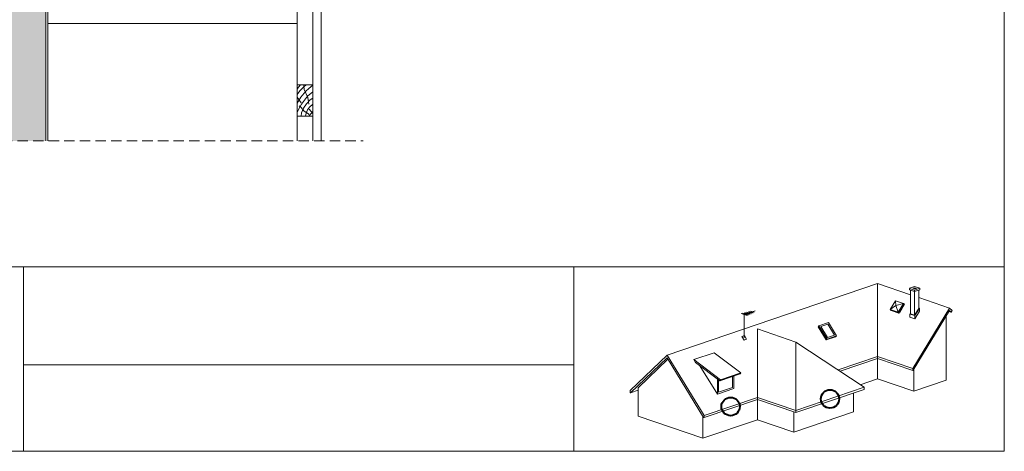
# Paper-space layout 'ElrendezĂ©s1' of a CAD drawing. Units: metres. Extents: x 8 to 285, y 7 to 197.
# Drawn here: x 134 to 285, y 7 to 73 of the extents above; entities that cross this region are included whole.
import ezdxf

# ---------------------------------------------------------------- set-up
doc = ezdxf.new("R2010")
doc.units = ezdxf.units.M
doc.header["$LTSCALE"] = 0.05
doc.linetypes.add('REJTETT2', pattern=[4.7625, 3.175, -1.5875])
doc.layers.get('0').update_dxf_attribs({"linetype": 'CONTINUOUS'})

psp = doc.layouts.new('ElrendezĂ©s1')

# ---------------------------------------------------------------- hatches: boundary and pattern name
at = {"linetype": 'Continuous', "lineweight": 9}
h = psp.add_hatch(dxfattribs=at)
h.set_pattern_fill('HONEY', color=256, scale=0.2, style=0)
h.set_pattern_definition([(0, (-0.6599, -0.92695), (0.9525, 0.549926), [0.635, -1.27]), (120, (-0.6599, -0.92695), (-0.9524999, 0.5499262), [0.635, -1.27]), (60, (-0.6599, -0.92695), (1e-07, 1.0998522), [-1.27, 0.635])])
h.paths.add_polyline_path([(138.36, 115.74), (130.36, 110.14), (130.36, 89.39), (138.36, 94.99)])
h.paths.add_polyline_path([(130.36, 54.74), (138.36, 54.74), (138.36, 94.99), (130.36, 89.39)])

# ---------------------------------------------------------------- linework, layer by layer
at = {"linetype": 'Continuous', "lineweight": 18}
for p, q in [((284.51, 197.4), (284.51, 7.4)), ((176.66, 54.74), (176.66, 121.81)), ((179.06, 54.74), (179.06, 119.99)), ((180.31, 54.74), (180.31, 119.34)), ((138.36, 54.74), (138.36, 115.74)), ((138.66, 54.74), (138.66, 115.95)), ((138.66, 72.63), (176.66, 72.63)), ((179.06, 63.3), (176.66, 63.3)), ((179.06, 58.5), (176.66, 58.5)), ((7.51, 35.52), (284.51, 35.52)), ((134.91, 7.4), (134.91, 35.52)), ((218.84, 35.52), (218.84, 7.4)), ((218.84, 20.58), (134.91, 20.58)), ((284.51, 7.4), (7.51, 7.4))]:
    psp.add_line(p, q, dxfattribs=at)
at = {"linetype": 'Continuous', "lineweight": 9}
for p, q in [((176.87, 62.95), (177.2, 63.3)), ((177.75, 62.58), (177.67, 63.17)), ((177.68, 62.99), (178.02, 63.3)), ((178.44, 62.73), (179.06, 63.22)), ((176.66, 62.63), (176.87, 62.95)), ((176.66, 61.83), (177.06, 62.36)), ((177.06, 62.36), (177.68, 62.99)), ((177.21, 61.42), (177.99, 62.32)), ((178.32, 61.35), (177.75, 62.58)), ((177.99, 62.32), (178.44, 62.73)), ((178.26, 61.55), (179.06, 62.25)), ((176.66, 60.52), (177.21, 61.42)), ((176.66, 61.42), (177.3, 60.57)), ((176.86, 59.52), (177.34, 60.35)), ((177.29, 59.83), (176.95, 60.1)), ((177.34, 60.35), (177.79, 60.97)), ((177.65, 59.72), (178.1, 60.38)), ((177.79, 60.97), (178.26, 61.55)), ((178.1, 60.38), (178.66, 60.99)), ((178.46, 60.34), (178.32, 61.35)), ((178.53, 59.87), (179.06, 60.35)), ((178.66, 60.99), (179.06, 61.26)), ((176.66, 59.1), (176.86, 59.52)), ((177.28, 58.5), (177.35, 59)), ((177.74, 59.29), (177.29, 59.83)), ((177.35, 59), (177.65, 59.72)), ((178.39, 58.89), (177.74, 59.29)), ((177.95, 58.5), (178.04, 58.97)), ((178.04, 58.97), (178.26, 59.48)), ((178.26, 59.48), (178.53, 59.87)), ((178.66, 58.5), (178.39, 58.89)), ((178.48, 59.58), (179.06, 58.94)), ((178.55, 58.5), (178.72, 58.83)), ((178.72, 58.83), (179.06, 59.24))]:
    psp.add_line(p, q, dxfattribs=at)
at = {"linetype": 'REJTETT2', "lineweight": 9, "ltscale": 10}
psp.add_line((124.48, 54.74), (186.72, 54.74), dxfattribs=at)
at = {"linetype": 'Continuous', "lineweight": 9, "ltscale": 0.6}
for p, q in [((265.19, 32.99), (233.09, 22.06)), ((265.19, 32.99), (270.22, 31.28)), ((265.19, 32.99), (265.19, 18.46)), ((270.84, 32.52), (270.07, 32.26)), ((270.07, 32.25), (270.84, 31.99)), ((270.07, 32.25), (270.07, 32.04)), ((270.07, 32.04), (270.84, 31.78)), ((270.22, 28.39), (270.22, 31.99)), ((270.83, 32.35), (270.55, 32.26)), ((270.55, 32.26), (270.85, 32.16)), ((270.83, 32.35), (271.12, 32.25)), ((270.83, 32.35), (270.83, 32.17)), ((270.84, 32.52), (271.61, 32.26)), ((271.61, 32.26), (270.84, 32)), ((271.61, 32.04), (270.84, 31.78)), ((270.84, 31.78), (270.84, 32)), ((270.84, 28.18), (270.84, 31.78)), ((271.12, 32.25), (270.85, 32.16)), ((271.46, 29.19), (271.46, 31.99)), ((271.61, 32.26), (271.61, 32.04)), ((267.11, 29.03), (267.92, 30.36)), ((267.92, 30.36), (269.13, 29.95)), ((267.92, 30.36), (267.98, 29.62)), ((271.46, 30.85), (276.17, 29.25)), ((246.54, 28.82), (244.85, 28.25)), ((245.04, 28.55), (245.39, 28.43)), ((245.25, 28.6), (245.57, 28.49)), ((245.46, 28.65), (245.75, 28.55)), ((245.67, 28.7), (245.93, 28.61)), ((245.75, 28.55), (246.04, 28.45)), ((245.88, 28.75), (246.11, 28.68)), ((245.93, 28.61), (246.19, 28.53)), ((246.11, 28.68), (246.34, 28.6)), ((267.98, 29.62), (267.11, 29.03)), ((267.11, 29.03), (268.31, 28.62)), ((267.25, 28.89), (267.11, 29.03)), ((267.25, 28.89), (268.45, 28.48)), ((269.13, 29.95), (267.98, 29.62)), ((267.98, 29.62), (268.31, 28.62)), ((268.31, 28.62), (269.13, 29.95)), ((268.45, 28.48), (268.31, 28.62)), ((268.45, 28.48), (269.27, 29.82)), ((268.57, 28.59), (268.53, 28.61)), ((268.53, 28.61), (268.57, 28.59)), ((268.57, 28.59), (269.26, 29.74)), ((269.27, 29.82), (269.13, 29.95)), ((269.26, 29.74), (269.23, 29.76)), ((270.54, 20.03), (276.17, 29.25)), ((270.61, 19.75), (276.17, 28.85)), ((270.84, 28.18), (271.46, 29.19)), ((270.85, 28.09), (271.56, 29.24)), ((271.56, 29.24), (270.85, 28.09)), ((271.56, 28.77), (270.85, 27.62)), ((271.56, 29.24), (271.46, 29.28)), ((271.56, 29.24), (271.56, 28.77)), ((276.1, 28.74), (276.39, 28.64)), ((276.55, 28.89), (276.17, 29.25)), ((276.39, 28.64), (276.17, 28.85)), ((276.39, 28.64), (276.55, 28.89)), ((244.4, 28.4), (244.85, 28.25)), ((244.61, 28.45), (245.03, 28.31)), ((244.82, 28.5), (245.21, 28.37)), ((244.85, 28.25), (245.3, 28.09)), ((244.85, 24.7), (244.85, 28.25)), ((245.03, 28.31), (245.45, 28.16)), ((245.21, 28.37), (245.6, 28.24)), ((245.39, 28.43), (245.75, 28.31)), ((245.57, 28.49), (245.89, 28.38)), ((270.12, 28.34), (270.22, 28.5)), ((270.12, 28.34), (270.85, 28.09)), ((270.12, 28.34), (270.12, 27.87)), ((270.12, 27.87), (270.85, 27.62)), ((270.22, 28.39), (270.84, 28.18)), ((270.85, 28.09), (270.85, 28.09)), ((270.85, 28.09), (270.85, 28.09)), ((270.85, 28.09), (270.85, 27.62)), ((275.67, 28.04), (275.67, 18.26)), ((246.85, 26.07), (252.72, 24.07)), ((246.85, 26.07), (246.85, 12.21)), ((256.12, 26.4), (256.25, 26.53)), ((257.34, 24.39), (256.12, 26.4)), ((257.7, 27.02), (256.25, 26.53)), ((257.48, 24.52), (256.25, 26.53)), ((257.62, 26.79), (256.55, 26.42)), ((257.57, 24.76), (256.55, 26.42)), ((258.63, 25.12), (257.62, 26.79)), ((258.93, 25.01), (257.7, 27.02)), ((244.87, 25.04), (244.49, 24.91)), ((244.83, 24.35), (244.49, 24.91)), ((245.21, 24.48), (244.83, 24.35)), ((245.21, 24.48), (244.87, 25.04)), ((252.72, 24.07), (263.15, 17.16)), ((252.72, 13.61), (252.72, 24.07)), ((258.79, 24.88), (257.34, 24.39)), ((257.34, 24.39), (257.48, 24.52)), ((258.93, 25.01), (257.48, 24.52)), ((258.63, 25.12), (257.57, 24.76)), ((258.79, 24.88), (258.93, 25.01)), ((227.46, 16.67), (233.09, 22.06)), ((227.53, 16.34), (233.09, 21.66)), ((228.65, 17.1), (233.21, 21.47)), ((238.72, 12.84), (233.09, 22.06)), ((238.65, 12.55), (233.09, 21.66)), ((240.26, 22.44), (237.17, 21.39)), ((237.43, 20.96), (237.17, 21.39)), ((241.23, 18.32), (237.17, 21.39)), ((244.32, 19.37), (240.26, 22.44)), ((265.19, 21.86), (259.16, 19.8)), ((265.19, 21.55), (259.47, 19.6)), ((265.19, 21.86), (270.54, 20.03)), ((265.19, 21.55), (270.54, 19.72)), ((241.15, 18.15), (237.43, 20.96)), ((240.75, 16.12), (238.1, 20.45)), ((270.54, 19.72), (270.54, 20.03)), ((270.54, 19.72), (270.61, 19.75)), ((270.73, 19.94), (270.73, 16.57)), ((240.75, 16.12), (240.75, 18.45)), ((240.92, 16.4), (240.92, 18.32)), ((244.24, 19.2), (241.15, 18.15)), ((241.15, 18.15), (241.23, 18.32)), ((244.32, 19.37), (241.23, 18.32)), ((243.06, 17.13), (243.06, 18.8)), ((243.24, 16.97), (243.24, 18.86)), ((244.24, 19.2), (244.32, 19.37)), ((265.19, 18.46), (262.55, 17.56)), ((265.19, 18.46), (270.73, 16.57)), ((275.67, 18.26), (270.73, 16.57)), ((227.46, 16.36), (227.46, 16.67)), ((228.65, 16.72), (227.53, 16.34)), ((228.65, 12.75), (228.65, 17.1)), ((243.24, 16.97), (240.75, 16.12)), ((243.06, 17.13), (240.92, 16.4)), ((263.15, 17.16), (252.72, 13.61)), ((263.15, 16.85), (252.72, 13.3)), ((263.15, 17.16), (263.15, 16.85)), ((227.53, 16.34), (227.46, 16.36)), ((246.85, 15.61), (238.72, 12.84)), ((246.85, 15.3), (238.72, 12.53)), ((246.85, 15.61), (252.72, 13.61)), ((246.85, 15.3), (252.72, 13.3)), ((261.49, 16.29), (261.49, 13.42)), ((252.72, 13.3), (252.72, 13.61)), ((228.65, 12.75), (238.53, 9.38)), ((238.53, 9.38), (238.53, 12.75)), ((246.85, 12.21), (238.53, 9.38)), ((238.72, 12.53), (238.65, 12.55)), ((238.72, 12.53), (238.72, 12.84)), ((246.85, 12.21), (252.39, 10.33)), ((261.49, 13.42), (252.39, 10.33)), ((252.39, 13.41), (252.39, 10.33))]:
    psp.add_line(p, q, dxfattribs=at)
at = {"color": 1, "linetype": 'Continuous', "lineweight": 40}
for centre in [(257.93, 15.39), (242.78, 14.23)]:
    psp.add_circle(centre, 1.4, dxfattribs=at)

doc.saveas('drawing.dxf')
